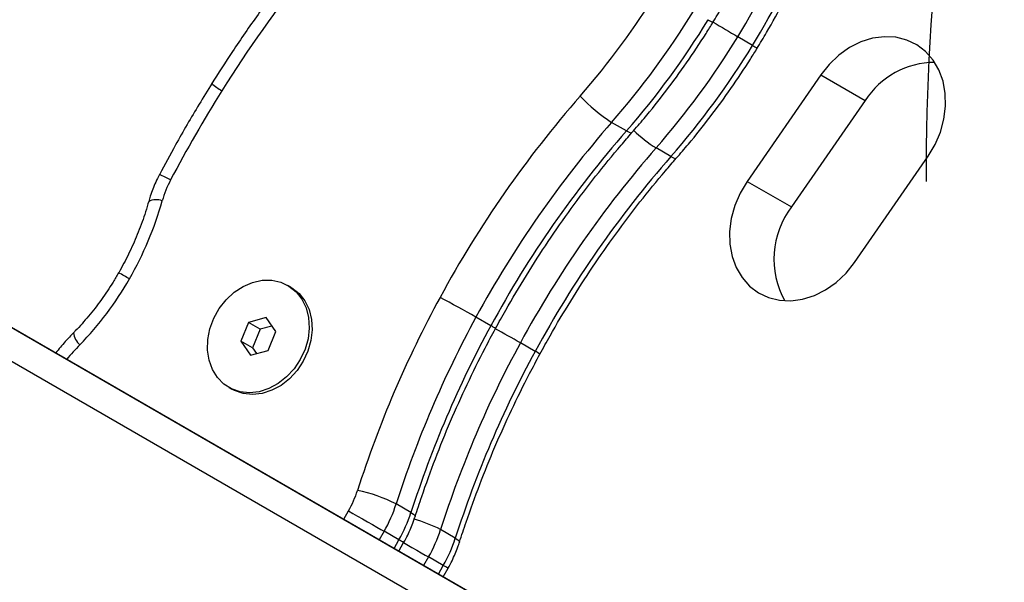
# Model space of a CAD drawing. Units: inches. Extents: x -1389 to 6316, y -1315 to 6540.
# Drawn here: x 992 to 1159, y 2857 to 2952 of the extents above; entities that cross this region are included whole.
import ezdxf

# ---------------------------------------------------------------- set-up
doc = ezdxf.new("R2010")
doc.units = ezdxf.units.IN
doc.header["$MEASUREMENT"] = 0

# ---------------------------------------------------------------- blocks, each defined once
blk = doc.blocks.new('block 666')
at = {"color": 7, "lineweight": 25}
blk.add_open_spline([(1116.74, 2947.55), (1117.29, 2948.46), (1117.84, 2949.38), (1118.38, 2950.3), (1119.39, 2952.03), (1120.36, 2953.78), (1121.29, 2955.55), (1122.22, 2957.32), (1123.11, 2959.11), (1123.96, 2960.92), (1124.78, 2962.69), (1125.56, 2964.47), (1126.33, 2966.26)], degree=3, knots=[0, 0, 0, 0, 1, 1, 1, 2, 2, 2, 3, 3, 3, 4, 4, 4, 4], dxfattribs=at)
blk = doc.blocks.new('block 667')
at = {"color": 7, "lineweight": 25}
blk.add_open_spline([(1103.04, 2928.94), (1103.73, 2929.74), (1104.42, 2930.53), (1105.1, 2931.34), (1106.37, 2932.85), (1107.61, 2934.4), (1108.81, 2935.98), (1110.01, 2937.56), (1111.19, 2939.16), (1112.32, 2940.8), (1113.46, 2942.43), (1114.57, 2944.08), (1115.63, 2945.77), (1116.03, 2946.4), (1116.42, 2947.03), (1116.81, 2947.66)], degree=3, knots=[0, 0, 0, 0, 1, 1, 1, 2, 2, 2, 3, 3, 3, 4, 4, 4, 5, 5, 5, 5], dxfattribs=at)
blk = doc.blocks.new('block 670')
at = {"color": 7, "lineweight": 25}
blk.add_lwpolyline([(1063.45, 2857.91), (1064.27, 2859.35)], dxfattribs=at)
blk = doc.blocks.new('block 671')
at = {"color": 7, "lineweight": 25}
blk.add_open_spline([(1064.27, 2859.35), (1064.5, 2859.78), (1064.74, 2860.2), (1064.95, 2860.64), (1065.33, 2861.4), (1065.66, 2862.18), (1065.94, 2862.97), (1066.04, 2863.24), (1066.13, 2863.52), (1066.22, 2863.79)], degree=3, knots=[0, 0, 0, 0, 1, 1, 1, 2, 2, 2, 3, 3, 3, 3], dxfattribs=at)
blk = doc.blocks.new('block 673')
at = {"color": 7, "lineweight": 25}
blk.add_open_spline([(1066.22, 2863.79), (1066.59, 2864.92), (1066.96, 2866.04), (1067.34, 2867.17), (1068.07, 2869.32), (1068.85, 2871.46), (1069.67, 2873.59), (1070.49, 2875.72), (1071.34, 2877.84), (1072.24, 2879.95), (1073.14, 2882.05), (1074.08, 2884.14), (1075.06, 2886.21), (1076.04, 2888.29), (1077.05, 2890.35), (1078.11, 2892.38), (1078.69, 2893.49), (1079.28, 2894.58), (1079.86, 2895.68)], degree=3, knots=[0, 0, 0, 0, 1, 1, 1, 2, 2, 2, 3, 3, 3, 4, 4, 4, 5, 5, 5, 6, 6, 6, 6], dxfattribs=at)
blk = doc.blocks.new('block 676')
at = {"color": 7, "lineweight": 25}
blk.add_open_spline([(1079.86, 2895.68), (1080.44, 2896.73), (1081.02, 2897.77), (1081.6, 2898.81), (1082.73, 2900.8), (1083.9, 2902.76), (1085.11, 2904.7), (1086.31, 2906.65), (1087.55, 2908.57), (1088.83, 2910.46), (1090.1, 2912.36), (1091.41, 2914.23), (1092.75, 2916.07), (1094.09, 2917.91), (1095.47, 2919.73), (1096.87, 2921.52), (1098.28, 2923.3), (1099.71, 2925.06), (1101.18, 2926.79), (1101.8, 2927.51), (1102.42, 2928.22), (1103.04, 2928.94)], degree=3, knots=[0, 0, 0, 0, 1, 1, 1, 2, 2, 2, 3, 3, 3, 4, 4, 4, 5, 5, 5, 6, 6, 6, 7, 7, 7, 7], dxfattribs=at)
blk = doc.blocks.new('block 788')
at = {"color": 7, "lineweight": 25}
blk.add_open_spline([(1109.21, 2951.9), (1109.76, 2952.82), (1110.31, 2953.73), (1110.85, 2954.65), (1111.85, 2956.38), (1112.82, 2958.13), (1113.75, 2959.9), (1114.68, 2961.68), (1115.58, 2963.46), (1116.42, 2965.27), (1117.24, 2967.04), (1118.02, 2968.83), (1118.79, 2970.61)], degree=3, knots=[0, 0, 0, 0, 1, 1, 1, 2, 2, 2, 3, 3, 3, 4, 4, 4, 4], dxfattribs=at)
blk = doc.blocks.new('block 789')
at = {"color": 7, "lineweight": 25}
blk.add_open_spline([(1095.5, 2933.29), (1096.19, 2934.09), (1096.88, 2934.88), (1097.56, 2935.69), (1098.83, 2937.2), (1100.07, 2938.76), (1101.27, 2940.33), (1102.48, 2941.91), (1103.65, 2943.52), (1104.79, 2945.15), (1105.93, 2946.78), (1107.03, 2948.44), (1108.09, 2950.12), (1108.49, 2950.75), (1108.88, 2951.38), (1109.27, 2952.01)], degree=3, knots=[0, 0, 0, 0, 1, 1, 1, 2, 2, 2, 3, 3, 3, 4, 4, 4, 5, 5, 5, 5], dxfattribs=at)
blk = doc.blocks.new('block 792')
at = {"color": 7, "lineweight": 25}
blk.add_lwpolyline([(1055.91, 2862.26), (1056.73, 2863.71)], dxfattribs=at)
blk = doc.blocks.new('block 793')
at = {"color": 7, "lineweight": 25}
blk.add_open_spline([(1056.73, 2863.71), (1056.97, 2864.13), (1057.2, 2864.56), (1057.42, 2864.99), (1057.79, 2865.75), (1058.12, 2866.53), (1058.41, 2867.32), (1058.5, 2867.6), (1058.59, 2867.87), (1058.69, 2868.14)], degree=3, knots=[0, 0, 0, 0, 1, 1, 1, 2, 2, 2, 3, 3, 3, 3], dxfattribs=at)
blk = doc.blocks.new('block 795')
at = {"color": 7, "lineweight": 25}
blk.add_open_spline([(1058.69, 2868.14), (1059.05, 2869.27), (1059.42, 2870.4), (1059.8, 2871.52), (1060.53, 2873.67), (1061.31, 2875.81), (1062.13, 2877.94), (1062.95, 2880.07), (1063.81, 2882.19), (1064.7, 2884.3), (1065.6, 2886.4), (1066.54, 2888.49), (1067.52, 2890.56), (1068.5, 2892.64), (1069.51, 2894.7), (1070.57, 2896.73), (1071.15, 2897.84), (1071.74, 2898.94), (1072.33, 2900.03)], degree=3, knots=[0, 0, 0, 0, 1, 1, 1, 2, 2, 2, 3, 3, 3, 4, 4, 4, 5, 5, 5, 6, 6, 6, 6], dxfattribs=at)
blk = doc.blocks.new('block 798')
at = {"color": 7, "lineweight": 25}
blk.add_open_spline([(1072.33, 2900.03), (1072.9, 2901.08), (1073.48, 2902.12), (1074.07, 2903.16), (1075.19, 2905.15), (1076.36, 2907.11), (1077.57, 2909.06), (1078.77, 2911), (1080.01, 2912.92), (1081.29, 2914.81), (1082.56, 2916.71), (1083.87, 2918.58), (1085.21, 2920.42), (1086.55, 2922.26), (1087.93, 2924.08), (1089.34, 2925.87), (1090.74, 2927.66), (1092.18, 2929.42), (1093.65, 2931.14), (1094.26, 2931.86), (1094.88, 2932.58), (1095.5, 2933.29)], degree=3, knots=[0, 0, 0, 0, 1, 1, 1, 2, 2, 2, 3, 3, 3, 4, 4, 4, 5, 5, 5, 6, 6, 6, 7, 7, 7, 7], dxfattribs=at)
blk = doc.blocks.new('block 816')
at = {"color": 7, "lineweight": 25}
blk.add_open_spline([(1013.43, 2921.62), (1013.26, 2921.03), (1013.09, 2920.44), (1012.9, 2919.85), (1012.54, 2918.69), (1012.12, 2917.55), (1011.67, 2916.41), (1011.22, 2915.28), (1010.73, 2914.16), (1010.2, 2913.05), (1009.7, 2912), (1009.16, 2910.97), (1008.59, 2909.96), (1008.51, 2909.8), (1008.42, 2909.65), (1008.33, 2909.5)], degree=3, knots=[0, 0, 0, 0, 1, 1, 1, 2, 2, 2, 3, 3, 3, 4, 4, 4, 5, 5, 5, 5], dxfattribs=at)
blk = doc.blocks.new('block 817')
at = {"color": 7, "lineweight": 25}
blk.add_open_spline([(1008.33, 2909.5), (1008.02, 2908.97), (1007.71, 2908.44), (1007.39, 2907.92), (1006.77, 2906.91), (1006.1, 2905.92), (1005.4, 2904.95), (1004.7, 2903.98), (1003.97, 2903.04), (1003.21, 2902.13), (1002.49, 2901.27), (1001.74, 2900.43), (1000.97, 2899.63), (1000.85, 2899.5), (1000.73, 2899.38), (1000.61, 2899.26)], degree=3, knots=[0, 0, 0, 0, 1, 1, 1, 2, 2, 2, 3, 3, 3, 4, 4, 4, 5, 5, 5, 5], dxfattribs=at)
blk = doc.blocks.new('block 818')
at = {"color": 7, "lineweight": 25}
blk.add_open_spline([(1039.02, 2962.6), (1038.18, 2961.55), (1037.35, 2960.5), (1036.53, 2959.44), (1034.98, 2957.43), (1033.48, 2955.39), (1032, 2953.33), (1030.52, 2951.27), (1029.07, 2949.18), (1027.67, 2947.07), (1026.44, 2945.22), (1025.25, 2943.34), (1024.06, 2941.47)], degree=3, knots=[0, 0, 0, 0, 1, 1, 1, 2, 2, 2, 3, 3, 3, 4, 4, 4, 4], dxfattribs=at)
blk = doc.blocks.new('block 819')
at = {"color": 7, "lineweight": 25}
blk.add_open_spline([(1000.71, 2899.36), (1000.22, 2898.85), (999.73, 2898.34), (999.26, 2897.82), (998.71, 2897.2), (998.18, 2896.55), (997.65, 2895.9)], degree=3, knots=[0, 0, 0, 0, 1, 1, 1, 2, 2, 2, 2], dxfattribs=at)
blk = doc.blocks.new('block 820')
at = {"color": 7, "lineweight": 25}
blk.add_open_spline([(1015.26, 2926.18), (1015.04, 2925.75), (1014.83, 2925.31), (1014.62, 2924.87), (1014.27, 2924.11), (1013.96, 2923.31), (1013.71, 2922.51), (1013.61, 2922.21), (1013.52, 2921.9), (1013.43, 2921.59)], degree=3, knots=[0, 0, 0, 0, 1, 1, 1, 2, 2, 2, 3, 3, 3, 3], dxfattribs=at)
blk = doc.blocks.new('block 821')
at = {"color": 7, "lineweight": 25}
blk.add_open_spline([(1024.19, 2941.69), (1023.45, 2940.49), (1022.71, 2939.29), (1021.99, 2938.09), (1020.61, 2935.82), (1019.28, 2933.52), (1017.99, 2931.19), (1017.06, 2929.52), (1016.15, 2927.84), (1015.25, 2926.15)], degree=3, knots=[0, 0, 0, 0, 1, 1, 1, 2, 2, 2, 3, 3, 3, 3], dxfattribs=at)
blk = doc.blocks.new('block 871')
at = {"color": 7, "lineweight": 25}
blk.add_lwpolyline([(1037.55, 2907.08), (1037.04, 2907.37)], dxfattribs=at)
blk = doc.blocks.new('block 872')
at = {"color": 7, "lineweight": 25}
blk.add_lwpolyline([(1027.04, 2890.05), (1027.55, 2889.76)], dxfattribs=at)
blk = doc.blocks.new('block 2552')
at = {"color": 7, "lineweight": 25}
blk.add_lwpolyline([(943.59, 2873.9), (1035.74, 2820.7)], dxfattribs=at)
blk = doc.blocks.new('block 2711')
at = {"color": 7, "lineweight": 25}
blk.add_lwpolyline([(1302, 2720.18), (841.24, 2986.21)], dxfattribs=at)
blk = doc.blocks.new('block 3168')
at = {"color": 7, "lineweight": 25}
blk.add_open_spline([(1113.48, 2949.55), (1117.15, 2955.55), (1120.36, 2961.82), (1123.08, 2968.3)], degree=3, dxfattribs=at)
blk = doc.blocks.new('block 3169')
at = {"color": 7, "lineweight": 25}
blk.add_open_spline([(1099.6, 2930.68), (1104.76, 2936.56), (1109.4, 2942.88), (1113.48, 2949.55)], degree=3, dxfattribs=at)
blk = doc.blocks.new('block 3172')
at = {"color": 7, "lineweight": 25}
blk.add_open_spline([(1060.96, 2861.27), (1061.8, 2862.75), (1062.48, 2864.3), (1063, 2865.92)], degree=3, dxfattribs=at)
blk = doc.blocks.new('block 3175')
at = {"color": 7, "lineweight": 25}
blk.add_open_spline([(1076.56, 2897.62), (1071.05, 2887.5), (1066.51, 2876.89), (1063, 2865.92)], degree=3, dxfattribs=at)
blk = doc.blocks.new('block 3178')
at = {"color": 7, "lineweight": 25}
blk.add_open_spline([(1099.6, 2930.68), (1090.72, 2920.55), (1083, 2909.46), (1076.56, 2897.62)], degree=3, dxfattribs=at)
blk = doc.blocks.new('block 3194')
at = {"color": 7, "lineweight": 25}
blk.add_open_spline([(1115.99, 2948.1), (1119.66, 2954.1), (1122.87, 2960.37), (1125.59, 2966.85)], degree=3, dxfattribs=at)
blk = doc.blocks.new('block 3195')
at = {"color": 7, "lineweight": 25}
blk.add_lwpolyline([(1115.99, 2948.1), (1113.48, 2949.55)], dxfattribs=at)
blk = doc.blocks.new('block 3197')
at = {"color": 7, "lineweight": 25}
blk.add_open_spline([(1102.12, 2929.23), (1107.27, 2935.11), (1111.91, 2941.42), (1115.99, 2948.1)], degree=3, dxfattribs=at)
blk = doc.blocks.new('block 3198')
at = {"color": 7, "lineweight": 25}
blk.add_lwpolyline([(1102.12, 2929.23), (1099.6, 2930.68)], dxfattribs=at)
blk = doc.blocks.new('block 3203')
at = {"color": 7, "lineweight": 25}
blk.add_lwpolyline([(1063.47, 2859.82), (1060.96, 2861.27)], dxfattribs=at)
blk = doc.blocks.new('block 3204')
at = {"color": 7, "lineweight": 25}
blk.add_open_spline([(1063.47, 2859.82), (1064.31, 2861.3), (1065, 2862.85), (1065.51, 2864.46)], degree=3, dxfattribs=at)
blk = doc.blocks.new('block 3205')
at = {"color": 7, "lineweight": 25}
blk.add_lwpolyline([(1065.51, 2864.46), (1063, 2865.92)], dxfattribs=at)
blk = doc.blocks.new('block 3208')
at = {"color": 7, "lineweight": 25}
blk.add_open_spline([(1079.07, 2896.17), (1073.57, 2886.05), (1069.02, 2875.44), (1065.51, 2864.46)], degree=3, dxfattribs=at)
blk = doc.blocks.new('block 3209')
at = {"color": 7, "lineweight": 25}
blk.add_lwpolyline([(1079.07, 2896.17), (1076.56, 2897.62)], dxfattribs=at)
blk = doc.blocks.new('block 3213')
at = {"color": 7, "lineweight": 25}
blk.add_open_spline([(1102.12, 2929.23), (1093.24, 2919.1), (1085.51, 2908.01), (1079.07, 2896.17)], degree=3, dxfattribs=at)
blk = doc.blocks.new('block 3546')
at = {"color": 7, "lineweight": 25}
blk.add_open_spline([(1086.72, 2939.49), (1091.65, 2945.11), (1096.08, 2951.14), (1099.98, 2957.52)], degree=3, dxfattribs=at)
blk = doc.blocks.new('block 3547')
at = {"color": 7, "lineweight": 25}
blk.add_open_spline([(1086.72, 2939.49), (1077.54, 2929.02), (1069.56, 2917.56), (1062.91, 2905.32)], degree=3, dxfattribs=at)
blk = doc.blocks.new('block 3548')
at = {"color": 7, "lineweight": 25}
blk.add_open_spline([(1062.91, 2905.32), (1057.22, 2894.87), (1052.53, 2883.9), (1048.9, 2872.57)], degree=3, dxfattribs=at)
blk = doc.blocks.new('block 3549')
at = {"color": 7, "lineweight": 25}
blk.add_open_spline([(1047.37, 2869.09), (1048, 2870.19), (1048.51, 2871.36), (1048.9, 2872.57)], degree=3, dxfattribs=at)
blk = doc.blocks.new('block 3550')
at = {"color": 7, "lineweight": 25}
blk.add_open_spline([(1001.74, 2897.27), (1005, 2900.64), (1007.83, 2904.39), (1010.16, 2908.46)], degree=3, dxfattribs=at)
blk = doc.blocks.new('block 3551')
at = {"color": 7, "lineweight": 25}
blk.add_open_spline([(1010.16, 2908.46), (1012.55, 2912.63), (1014.43, 2917.09), (1015.74, 2921.72)], degree=3, dxfattribs=at)
blk = doc.blocks.new('block 3552')
at = {"color": 7, "lineweight": 25}
blk.add_open_spline([(1017.16, 2925.27), (1016.56, 2924.14), (1016.08, 2922.95), (1015.74, 2921.72)], degree=3, dxfattribs=at)
blk = doc.blocks.new('block 3553')
at = {"color": 7, "lineweight": 25}
blk.add_open_spline([(1025.86, 2940.4), (1022.78, 2935.46), (1019.88, 2930.41), (1017.16, 2925.27)], degree=3, dxfattribs=at)
blk = doc.blocks.new('block 3554')
at = {"color": 7, "lineweight": 25}
blk.add_open_spline([(1040.32, 2960.82), (1035.11, 2954.29), (1030.29, 2947.47), (1025.86, 2940.4)], degree=3, dxfattribs=at)
blk = doc.blocks.new('block 3573')
at = {"color": 7, "lineweight": 25}
blk.add_open_spline([(1092.06, 2935.03), (1097.22, 2940.91), (1101.86, 2947.23), (1105.94, 2953.9)], degree=3, dxfattribs=at)
blk = doc.blocks.new('block 3574')
at = {"color": 7, "lineweight": 25}
blk.add_open_spline([(1086.72, 2939.49), (1088.31, 2937.79), (1090.11, 2936.3), (1092.06, 2935.03)], degree=3, dxfattribs=at)
blk = doc.blocks.new('block 3579')
at = {"color": 7, "lineweight": 25}
blk.add_lwpolyline([(1047.37, 2869.09), (1048.11, 2868.67), (1048.91, 2868.21), (1049.76, 2867.73), (1050.61, 2867.24), (1051.43, 2866.77), (1052.19, 2866.33), (1052.86, 2865.95), (1053.42, 2865.63)], dxfattribs=at)
blk = doc.blocks.new('block 3580')
at = {"color": 7, "lineweight": 25}
blk.add_open_spline([(1055.46, 2870.27), (1053.39, 2871.32), (1051.18, 2872.09), (1048.9, 2872.57)], degree=3, dxfattribs=at)
blk = doc.blocks.new('block 3581')
at = {"color": 7, "lineweight": 25}
blk.add_open_spline([(1053.42, 2865.63), (1054.26, 2867.1), (1054.95, 2868.65), (1055.46, 2870.27)], degree=3, dxfattribs=at)
blk = doc.blocks.new('block 3585')
at = {"color": 7, "lineweight": 25}
blk.add_open_spline([(1069.02, 2901.97), (1067, 2903.12), (1064.97, 2904.24), (1062.91, 2905.32)], degree=3, dxfattribs=at)
blk = doc.blocks.new('block 3586')
at = {"color": 7, "lineweight": 25}
blk.add_open_spline([(1069.02, 2901.97), (1063.52, 2891.86), (1058.98, 2881.24), (1055.46, 2870.27)], degree=3, dxfattribs=at)
blk = doc.blocks.new('block 3590')
at = {"color": 7, "lineweight": 25}
blk.add_open_spline([(1092.06, 2935.03), (1083.19, 2924.9), (1075.46, 2913.81), (1069.02, 2901.97)], degree=3, dxfattribs=at)
blk = doc.blocks.new('block 3610')
at = {"color": 7, "lineweight": 25}
blk.add_open_spline([(1094.58, 2933.58), (1099.73, 2939.46), (1104.38, 2945.78), (1108.45, 2952.45)], degree=3, dxfattribs=at)
blk = doc.blocks.new('block 3611')
at = {"color": 7, "lineweight": 25}
blk.add_lwpolyline([(1094.58, 2933.58), (1092.06, 2935.03)], dxfattribs=at)
blk = doc.blocks.new('block 3616')
at = {"color": 7, "lineweight": 25}
blk.add_lwpolyline([(1055.93, 2864.18), (1053.42, 2865.63)], dxfattribs=at)
blk = doc.blocks.new('block 3617')
at = {"color": 7, "lineweight": 25}
blk.add_open_spline([(1055.93, 2864.18), (1056.77, 2865.65), (1057.46, 2867.2), (1057.98, 2868.82)], degree=3, dxfattribs=at)
blk = doc.blocks.new('block 3618')
at = {"color": 7, "lineweight": 25}
blk.add_lwpolyline([(1057.98, 2868.82), (1055.46, 2870.27)], dxfattribs=at)
blk = doc.blocks.new('block 3621')
at = {"color": 7, "lineweight": 25}
blk.add_open_spline([(1071.54, 2900.52), (1066.03, 2890.41), (1061.49, 2879.79), (1057.98, 2868.82)], degree=3, dxfattribs=at)
blk = doc.blocks.new('block 3622')
at = {"color": 7, "lineweight": 25}
blk.add_lwpolyline([(1071.54, 2900.52), (1069.02, 2901.97)], dxfattribs=at)
blk = doc.blocks.new('block 3625')
at = {"color": 7, "lineweight": 25}
blk.add_open_spline([(1157.01, 3018.6), (1149.15, 2988.01), (1145.27, 2956.54), (1145.47, 2924.97)], degree=3, dxfattribs=at)
blk = doc.blocks.new('block 3626')
at = {"color": 7, "lineweight": 25}
blk.add_open_spline([(1094.58, 2933.58), (1085.7, 2923.45), (1077.97, 2912.36), (1071.54, 2900.52)], degree=3, dxfattribs=at)
blk = doc.blocks.new('block 3694')
at = {"color": 7, "lineweight": 25}
blk.add_lwpolyline([(1127.58, 2943.07), (1115.06, 2925.02)], dxfattribs=at)
blk = doc.blocks.new('block 3695')
at = {"color": 7, "lineweight": 25}
blk.add_lwpolyline([(1115.06, 2925.02), (1113.88, 2923.04), (1112.97, 2920.92), (1112.37, 2918.73), (1112.09, 2916.52), (1112.15, 2914.35), (1112.53, 2912.28), (1113.22, 2910.38), (1114.22, 2908.69), (1115.49, 2907.25), (1116.99, 2906.11), (1118.69, 2905.3), (1120.55, 2904.84), (1122.5, 2904.74), (1124.49, 2905), (1126.48, 2905.63), (1128.4, 2906.59), (1130.21, 2907.87), (1131.86, 2909.43), (1133.29, 2911.22)], dxfattribs=at)
blk = doc.blocks.new('block 3696')
at = {"color": 7, "lineweight": 25}
blk.add_lwpolyline([(1133.29, 2911.22), (1139.72, 2920.49)], dxfattribs=at)
blk = doc.blocks.new('block 3697')
at = {"color": 7, "lineweight": 25}
blk.add_lwpolyline([(1139.72, 2920.49), (1145.81, 2929.27)], dxfattribs=at)
blk = doc.blocks.new('block 3698')
at = {"color": 7, "lineweight": 25}
blk.add_lwpolyline([(1145.81, 2929.27), (1146.99, 2931.26), (1147.9, 2933.37), (1148.5, 2935.57), (1148.78, 2937.78), (1148.72, 2939.95), (1148.34, 2942.01), (1147.65, 2943.92), (1146.65, 2945.61), (1145.38, 2947.05), (1143.88, 2948.19), (1142.17, 2949), (1140.32, 2949.46), (1138.37, 2949.56), (1136.38, 2949.29), (1134.39, 2948.67), (1132.47, 2947.71), (1130.66, 2946.43), (1129.01, 2944.87), (1127.58, 2943.07)], dxfattribs=at)
blk = doc.blocks.new('block 3718')
at = {"color": 7, "lineweight": 25}
blk.add_lwpolyline([(1127.58, 2943.07), (1135.12, 2938.72)], dxfattribs=at)
blk = doc.blocks.new('block 3719')
at = {"color": 7, "lineweight": 25}
blk.add_open_spline([(1146.93, 2945.2), (1142.15, 2945.19), (1137.7, 2942.75), (1135.12, 2938.72)], degree=3, dxfattribs=at)
blk = doc.blocks.new('block 3722')
at = {"color": 7, "lineweight": 25}
blk.add_lwpolyline([(1115.06, 2925.02), (1122.6, 2920.67)], dxfattribs=at)
blk = doc.blocks.new('block 3723')
at = {"color": 7, "lineweight": 25}
blk.add_open_spline([(1122.6, 2920.67), (1119.08, 2916.06), (1118.64, 2909.8), (1121.48, 2904.74)], degree=3, dxfattribs=at)
blk = doc.blocks.new('block 3730')
at = {"color": 7, "lineweight": 25}
blk.add_lwpolyline([(1135.12, 2938.72), (1122.6, 2920.67)], dxfattribs=at)
blk = doc.blocks.new('block 4011')
at = {"color": 7, "lineweight": 25}
blk.add_lwpolyline([(1035.85, 2907.91), (1037.25, 2907.24), (1038.47, 2906.27), (1039.44, 2905.02), (1040.16, 2903.54), (1040.58, 2901.89), (1040.69, 2900.13), (1040.49, 2898.31), (1039.98, 2896.51), (1039.18, 2894.79), (1038.13, 2893.21), (1036.86, 2891.82), (1035.42, 2890.69), (1033.85, 2889.85), (1032.22, 2889.32), (1030.58, 2889.14), (1028.99, 2889.3), (1027.51, 2889.8), (1026.2, 2890.62), (1025.1, 2891.74), (1024.25, 2893.1), (1023.68, 2894.67), (1023.42, 2896.39), (1023.46, 2898.19), (1023.82, 2900.01), (1024.47, 2901.78), (1025.4, 2903.44), (1026.57, 2904.93), (1027.93, 2906.19), (1029.45, 2907.18), (1031.05, 2907.87), (1032.7, 2908.23), (1034.32, 2908.24), (1035.85, 2907.91)], dxfattribs=at)
blk = doc.blocks.new('block 4012')
at = {"color": 7, "lineweight": 25}
blk.add_lwpolyline([(1037.55, 2907.08), (1037.76, 2906.95), (1038.97, 2905.98), (1039.95, 2904.73), (1040.66, 2903.25), (1041.08, 2901.6), (1041.19, 2899.84), (1040.99, 2898.02), (1040.48, 2896.22), (1039.69, 2894.5), (1038.64, 2892.92), (1037.36, 2891.53), (1035.92, 2890.4), (1034.35, 2889.56), (1032.72, 2889.03), (1031.08, 2888.85), (1029.49, 2889.01), (1028.02, 2889.51), (1027.55, 2889.76)], dxfattribs=at)
blk = doc.blocks.new('block 4013')
at = {"color": 7, "lineweight": 25}
blk.add_lwpolyline([(1033.71, 2896.32), (1035.03, 2899.51)], dxfattribs=at)
blk = doc.blocks.new('block 4014')
at = {"color": 7, "lineweight": 25}
blk.add_lwpolyline([(1035.03, 2899.51), (1033.36, 2901.89)], dxfattribs=at)
blk = doc.blocks.new('block 4015')
at = {"color": 7, "lineweight": 25}
blk.add_lwpolyline([(1033.36, 2901.89), (1030.38, 2901.09)], dxfattribs=at)
blk = doc.blocks.new('block 4016')
at = {"color": 7, "lineweight": 25}
blk.add_lwpolyline([(1030.38, 2901.09), (1029.06, 2897.9)], dxfattribs=at)
blk = doc.blocks.new('block 4017')
at = {"color": 7, "lineweight": 25}
blk.add_lwpolyline([(1029.06, 2897.9), (1030.72, 2895.52)], dxfattribs=at)
blk = doc.blocks.new('block 4018')
at = {"color": 7, "lineweight": 25}
blk.add_lwpolyline([(1030.72, 2895.52), (1033.71, 2896.32)], dxfattribs=at)
blk = doc.blocks.new('block 4019')
at = {"color": 7, "lineweight": 25}
blk.add_lwpolyline([(1031.07, 2896.74), (1029.06, 2897.9)], dxfattribs=at)
blk = doc.blocks.new('block 4020')
at = {"color": 7, "lineweight": 25}
blk.add_lwpolyline([(1031.07, 2896.74), (1031.73, 2895.79)], dxfattribs=at)
blk = doc.blocks.new('block 4021')
at = {"color": 7, "lineweight": 25}
blk.add_lwpolyline([(1034.37, 2900.46), (1032.39, 2899.93)], dxfattribs=at)
blk = doc.blocks.new('block 4022')
at = {"color": 7, "lineweight": 25}
blk.add_lwpolyline([(1032.39, 2899.93), (1030.38, 2901.09)], dxfattribs=at)
blk = doc.blocks.new('block 4023')
at = {"color": 7, "lineweight": 25}
blk.add_lwpolyline([(1032.39, 2899.93), (1031.07, 2896.74)], dxfattribs=at)
blk = doc.blocks.new('block 7446')
at = {"color": 7, "lineweight": 25}
blk.add_open_spline([(1574.62, -1315.13), (1022.34, -1315.13), (574.62, -867.41), (574.62, -315.13), (574.62, -315.13), (574.62, 796.84), (574.62, 796.84), (447.08, 910.92), (340, 1045.98), (258.01, 1196.17), (80.96, 1338), (-61.62, 1518.13), (-158.99, 1723.02), (-158.99, 1723.02), (-762.58, 2172.03), (-762.58, 2172.03), (-1273.89, 2648.29), (-1388.63, 3414.51), (-1039.25, 4019.65), (-1039.25, 4019.65), (-759.25, 4504.62), (-759.25, 4504.62), (-409.87, 5109.76), (311.06, 5393.51), (979.17, 5188.83), (1187.37, 5155.11), (1386.42, 5078.93), (1563.93, 4965.02), (1563.93, 4965.02), (2567.74, 5544.57), (2567.74, 5544.57), (2567.74, 5544.57), (2711.55, 5655.28), (2711.55, 5655.28), (2774.16, 5728.33), (2842.69, 5796.99), (2916.8, 5860.5), (3709.38, 6539.74), (4902.53, 6447.85), (5581.77, 5655.27), (5581.77, 5655.27), (5575.01, 5659.82), (5575.01, 5659.82), (5740.61, 5548.94), (5882.45, 5406.19), (5992.25, 5239.88), (6315.82, 4749.82), (6314.34, 4139.6), (6039.81, 3663.23), (6039.81, 3663.23), (6039.52, 3663.4), (6039.52, 3663.4), (6039.52, 3663.4), (5445.7, 2634.87), (5445.7, 2634.87), (5264.64, 2321.27), (4976.24, 2083.74), (4633.74, 1966.16), (4633.74, 1966.16), (3368.55, 1235.7), (3368.55, 1235.7), (3368.55, 1235.7), (3355.86, 1224.77), (3355.86, 1224.77), (3344.46, 1215.07), (3332.92, 1205.53), (3321.23, 1196.17), (3239.25, 1045.98), (3132.16, 910.92), (3004.62, 796.84), (3004.62, 796.84), (3004.62, -315.13), (3004.62, -315.13), (3004.62, -867.41), (2556.91, -1315.13), (2004.62, -1315.13), (2004.62, -1315.13), (1574.62, -1315.13), (1574.62, -1315.13)], degree=3, knots=[0, 0, 0, 0, 1, 1, 1, 2, 2, 2, 3, 3, 3, 4, 4, 4, 5, 5, 5, 6, 6, 6, 7, 7, 7, 8, 8, 8, 9, 9, 9, 10, 10, 10, 11, 11, 11, 12, 12, 12, 13, 13, 13, 14, 14, 14, 15, 15, 15, 16, 16, 16, 17, 17, 17, 18, 18, 18, 19, 19, 19, 20, 20, 20, 21, 21, 21, 22, 22, 22, 23, 23, 23, 24, 24, 24, 25, 25, 25, 26, 26, 26, 26], dxfattribs=at)
blk = doc.blocks.new('block 7839')
at = {"color": 253, "lineweight": 25}
blk.add_lwpolyline([(1299.15, 2716.05), (833.73, 2984.77)], dxfattribs=at)
blk = doc.blocks.new('block 7840')
at = {"color": 253, "lineweight": 25}
blk.add_lwpolyline([(838.74, 2987.66), (1302, 2720.18)], dxfattribs=at)
blk = doc.blocks.new('block 8080')
at = {"color": 253, "lineweight": 25}
blk.add_open_spline([(1109.3, 2952.06), (1110.68, 2951.21), (1112.07, 2950.37), (1113.48, 2949.55)], degree=3, dxfattribs=at)
blk = doc.blocks.new('block 8081')
at = {"color": 253, "lineweight": 25}
blk.add_open_spline([(1095.8, 2933.64), (1096.97, 2932.53), (1098.24, 2931.54), (1099.6, 2930.68)], degree=3, dxfattribs=at)
blk = doc.blocks.new('block 8084')
at = {"color": 253, "lineweight": 25}
blk.add_lwpolyline([(1056.73, 2863.7), (1057.3, 2863.37), (1058.15, 2862.89), (1058.97, 2862.42), (1059.73, 2861.98), (1060.4, 2861.6), (1060.96, 2861.27)], dxfattribs=at)
blk = doc.blocks.new('block 8085')
at = {"color": 253, "lineweight": 25}
blk.add_lwpolyline([(1060.96, 2861.27), (1060.13, 2859.83)], dxfattribs=at)
blk = doc.blocks.new('block 8086')
at = {"color": 253, "lineweight": 25}
blk.add_open_spline([(1063, 2865.92), (1061.57, 2866.66), (1060.07, 2867.25), (1058.52, 2867.68)], degree=3, dxfattribs=at)
blk = doc.blocks.new('block 8089')
at = {"color": 253, "lineweight": 25}
blk.add_open_spline([(1076.56, 2897.62), (1075.15, 2898.43), (1073.73, 2899.21), (1072.3, 2899.98)], degree=3, dxfattribs=at)
blk = doc.blocks.new('block 8092')
at = {"color": 253, "lineweight": 25}
blk.add_lwpolyline([(1062.65, 2858.38), (1063.47, 2859.82)], dxfattribs=at)
blk = doc.blocks.new('block 8102')
at = {"color": 253, "lineweight": 25}
blk.add_open_spline([(1115.99, 2948.1), (1116.25, 2947.92), (1116.52, 2947.78), (1116.81, 2947.66)], degree=3, dxfattribs=at)
blk = doc.blocks.new('block 8103')
at = {"color": 253, "lineweight": 25}
blk.add_lwpolyline([(1102.12, 2929.23), (1102.55, 2929.01), (1102.86, 2928.9), (1103.03, 2928.93), (1103.04, 2928.94)], dxfattribs=at)
blk = doc.blocks.new('block 8106')
at = {"color": 253, "lineweight": 25}
blk.add_open_spline([(1064.27, 2859.35), (1064.01, 2859.52), (1063.74, 2859.67), (1063.47, 2859.82)], degree=3, dxfattribs=at)
blk = doc.blocks.new('block 8107')
at = {"color": 253, "lineweight": 25}
blk.add_lwpolyline([(1065.51, 2864.46), (1065.93, 2864.2), (1066.17, 2863.97), (1066.23, 2863.8), (1066.22, 2863.79)], dxfattribs=at)
blk = doc.blocks.new('block 8109')
at = {"color": 253, "lineweight": 25}
blk.add_open_spline([(1079.86, 2895.68), (1079.62, 2895.87), (1079.35, 2896.04), (1079.07, 2896.17)], degree=3, dxfattribs=at)
blk = doc.blocks.new('block 8250')
at = {"color": 253, "lineweight": 25}
blk.add_lwpolyline([(1046.56, 2867.67), (1047.37, 2869.09)], dxfattribs=at)
blk = doc.blocks.new('block 8251')
at = {"color": 253, "lineweight": 25}
blk.add_open_spline([(1001.74, 2897.27), (1000.97, 2896.48), (1000.22, 2895.67), (999.51, 2894.83)], degree=3, dxfattribs=at)
blk = doc.blocks.new('block 8253')
at = {"color": 253, "lineweight": 25}
blk.add_lwpolyline([(1053.42, 2865.63), (1052.6, 2864.18)], dxfattribs=at)
blk = doc.blocks.new('block 8255')
at = {"color": 253, "lineweight": 25}
blk.add_lwpolyline([(1055.11, 2862.73), (1055.93, 2864.18)], dxfattribs=at)
blk = doc.blocks.new('block 8265')
at = {"color": 253, "lineweight": 25}
blk.add_open_spline([(1108.45, 2952.45), (1108.71, 2952.28), (1108.98, 2952.13), (1109.27, 2952.01)], degree=3, dxfattribs=at)
blk = doc.blocks.new('block 8266')
at = {"color": 253, "lineweight": 25}
blk.add_lwpolyline([(1094.58, 2933.58), (1095.01, 2933.36), (1095.32, 2933.26), (1095.5, 2933.28), (1095.5, 2933.29)], dxfattribs=at)
blk = doc.blocks.new('block 8269')
at = {"color": 253, "lineweight": 25}
blk.add_open_spline([(1056.73, 2863.71), (1056.47, 2863.87), (1056.2, 2864.03), (1055.93, 2864.18)], degree=3, dxfattribs=at)
blk = doc.blocks.new('block 8270')
at = {"color": 253, "lineweight": 25}
blk.add_lwpolyline([(1057.98, 2868.82), (1058.39, 2868.55), (1058.63, 2868.33), (1058.69, 2868.15), (1058.69, 2868.14)], dxfattribs=at)
blk = doc.blocks.new('block 8272')
at = {"color": 253, "lineweight": 25}
blk.add_open_spline([(1072.33, 2900.03), (1072.08, 2900.22), (1071.82, 2900.39), (1071.54, 2900.52)], degree=3, dxfattribs=at)
blk = doc.blocks.new('block 8290')
at = {"color": 253, "lineweight": 25}
blk.add_open_spline([(1015.74, 2921.72), (1014.98, 2921.98), (1014.16, 2921.95), (1013.43, 2921.62)], degree=3, dxfattribs=at)
blk = doc.blocks.new('block 8291')
at = {"color": 253, "lineweight": 25}
blk.add_open_spline([(1010.16, 2908.46), (1009.55, 2908.81), (1008.94, 2909.15), (1008.33, 2909.5)], degree=3, dxfattribs=at)
blk = doc.blocks.new('block 8292')
at = {"color": 253, "lineweight": 25}
blk.add_open_spline([(1000.67, 2899.31), (1000.75, 2898.52), (1001.13, 2897.79), (1001.74, 2897.27)], degree=3, dxfattribs=at)
blk = doc.blocks.new('block 8293')
at = {"color": 253, "lineweight": 25}
blk.add_open_spline([(1024.14, 2941.6), (1024.69, 2941.16), (1025.26, 2940.76), (1025.86, 2940.4)], degree=3, dxfattribs=at)
blk = doc.blocks.new('block 8294')
at = {"color": 253, "lineweight": 25}
blk.add_open_spline([(1017.16, 2925.27), (1016.54, 2925.61), (1015.9, 2925.9), (1015.25, 2926.15)], degree=3, dxfattribs=at)

msp = doc.modelspace()

# ---------------------------------------------------------------- block references
for name in ['block 7446', 'block 3625', 'block 7840', 'block 2711', 'block 7839', 'block 788', 'block 3168', 'block 3194', 'block 666', 'block 818', 'block 3554', 'block 3546', 'block 3573', 'block 3610', 'block 789', 'block 8265', 'block 8080', 'block 3169', 'block 3197', 'block 3195', 'block 8102', 'block 3698', 'block 667', 'block 3719', 'block 3694', 'block 3718', 'block 821', 'block 8293', 'block 3553', 'block 3547', 'block 3574', 'block 3730', 'block 3590', 'block 3611', 'block 3626', 'block 798', 'block 8266', 'block 8081', 'block 3178', 'block 3198', 'block 3213', 'block 676', 'block 8103', 'block 3697', 'block 820', 'block 8294', 'block 3552', 'block 3695', 'block 3722', 'block 816', 'block 3551', 'block 8290', 'block 3723', 'block 3696', 'block 817', 'block 3550', 'block 8291', 'block 4011', 'block 4012', 'block 871', 'block 3548', 'block 3585', 'block 4015', 'block 4014', 'block 3586', 'block 3622', 'block 4016', 'block 4022', 'block 4023', 'block 4021', 'block 3621', 'block 795', 'block 8272', 'block 8089', 'block 819', 'block 8292', 'block 4013', 'block 8251', 'block 4017', 'block 4019', 'block 4018', 'block 4020', 'block 3175', 'block 3209', 'block 3208', 'block 673', 'block 8109', 'block 872', 'block 2552', 'block 3549', 'block 3580', 'block 3581', 'block 3618', 'block 8250', 'block 3579', 'block 3617', 'block 793', 'block 8270', 'block 8086', 'block 8253', 'block 3616', 'block 3172', 'block 3205', 'block 3204', 'block 8107', 'block 8255', 'block 792', 'block 8269', 'block 8084', 'block 671', 'block 8085', 'block 3203', 'block 8092', 'block 8106', 'block 670']:
    msp.add_blockref(name, (0, 0))

doc.saveas('drawing.dxf')
